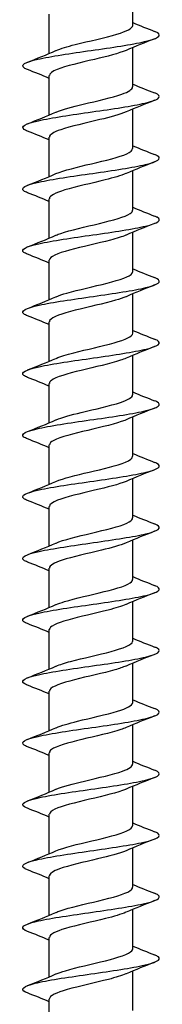
# Model space of a CAD drawing. Units: millimetres. Extents: x -52 to 116, y -411 to 200.
# Drawn here: x -5 to 5, y -78 to -7 of the extents above; entities that cross this region are included whole.
import ezdxf

# ---------------------------------------------------------------- set-up
doc = ezdxf.new("R2010")
doc.units = ezdxf.units.MM
doc.header["$LTSCALE"] = 2.530107

# ---------------------------------------------------------------- blocks, each defined once
blk = doc.blocks.new('ESCRFTC100X400-Front')
for p, q in [((0.1201, -8.1473), (0.1201, -8.034)), ((-0.1201, -8.2278), (-0.1201, -8.1146)), ((0.1201, -8.3244), (0.1201, -8.2111)), ((-0.1201, -8.405), (-0.1201, -8.2917)), ((0.1201, -8.5016), (0.1201, -8.3883)), ((-0.1201, -8.5822), (-0.1201, -8.4689)), ((0.1201, -8.6788), (0.1201, -8.5655)), ((-0.1201, -8.7593), (-0.1201, -8.6461)), ((0.1201, -8.8559), (0.1201, -8.7426)), ((-0.1201, -8.9365), (-0.1201, -8.8232)), ((0.1201, -9.0331), (0.1201, -8.9198)), ((-0.1201, -9.1137), (-0.1201, -9.0004)), ((0.1201, -9.2102), (0.1201, -9.097)), ((-0.1201, -9.2908), (-0.1201, -9.1775)), ((0.1201, -9.3874), (0.1201, -9.2741)), ((-0.1201, -9.468), (-0.1201, -9.3547)), ((0.1201, -9.5646), (0.1201, -9.4513)), ((-0.1201, -9.6452), (-0.1201, -9.5319)), ((0.1201, -9.7417), (0.1201, -9.6285)), ((-0.1201, -9.8223), (-0.1201, -9.709)), ((0.1201, -9.9189), (0.1201, -9.8056)), ((-0.1201, -9.9995), (-0.1201, -9.8862)), ((0.1201, -10.0961), (0.1201, -9.9828)), ((-0.1201, -10.1767), (-0.1201, -10.0634)), ((0.1201, -10.2732), (0.1201, -10.16)), ((-0.1201, -10.3538), (-0.1201, -10.2405)), ((0.1201, -10.4504), (0.1201, -10.3371)), ((-0.1201, -10.531), (-0.1201, -10.4177)), ((0.1201, -10.6276), (0.1201, -10.5143)), ((-0.1201, -10.7082), (-0.1201, -10.5949)), ((0.1201, -10.8047), (0.1201, -10.6915)), ((-0.1201, -10.8853), (-0.1201, -10.772)), ((0.1201, -10.9819), (0.1201, -10.8686)), ((-0.1201, -11.0625), (-0.1201, -10.9492))]:
    blk.add_line(p, q)
for points, knots in [([(-0.1007, -8.2197), (-0.0874, -8.214), (-0.0682, -8.2083), (-0.0457, -8.2025), (-0.0064, -8.1926), (0.0414, -8.1826), (0.0747, -8.1726), (0.1029, -8.1642), (0.1197, -8.1557), (0.12, -8.1473)], [248.758784, 248.758784, 248.758784, 248.758784, 249.366518, 249.366518, 249.366518, 250.427647, 250.427647, 250.427647, 251.327412, 251.327412, 251.327412, 251.327412]), ([(-0.1831, -8.2744), (-0.1869, -8.2729), (-0.19, -8.2714), (-0.1922, -8.2699), (-0.2049, -8.2615), (-0.1901, -8.2531), (-0.1533, -8.2447), (-0.1164, -8.2362), (-0.0581, -8.2278), (0.0006, -8.2194), (0.0594, -8.211), (0.1175, -8.2026), (0.1541, -8.1941), (0.1906, -8.1857), (0.205, -8.1773), (0.1919, -8.1689), (0.1897, -8.1675), (0.1868, -8.166), (0.1831, -8.1646)], [247.810888, 247.810888, 247.810888, 247.810888, 247.968525, 247.968525, 247.968525, 248.864229, 248.864229, 248.864229, 249.759891, 249.759891, 249.759891, 250.655511, 250.655511, 250.655511, 251.551089, 251.551089, 251.551089, 251.702344, 251.702344, 251.702344, 251.702344]), ([(0.1009, -8.2193), (0.0809, -8.2279), (0.0465, -8.2365), (0.0101, -8.2451), (-0.0308, -8.2547), (-0.073, -8.2644), (-0.0971, -8.274), (-0.1119, -8.2799), (-0.1197, -8.2858), (-0.1198, -8.2917)], [-250.754448, -250.754448, -250.754448, -250.754448, -249.840866, -249.840866, -249.840866, -248.814369, -248.814369, -248.814369, -248.18582, -248.18582, -248.18582, -248.18582]), ([(-0.1008, -8.3968), (-0.083, -8.3892), (-0.0542, -8.3816), (-0.0222, -8.374), (0.0176, -8.3644), (0.0609, -8.3549), (0.0884, -8.3454), (0.1085, -8.3384), (0.1197, -8.3314), (0.1199, -8.3244)], [242.475599, 242.475599, 242.475599, 242.475599, 243.287125, 243.287125, 243.287125, 244.300896, 244.300896, 244.300896, 245.044227, 245.044227, 245.044227, 245.044227]), ([(-0.1831, -8.4515), (-0.1872, -8.4499), (-0.1905, -8.4483), (-0.1927, -8.4467), (-0.2047, -8.4383), (-0.1892, -8.4299), (-0.1517, -8.4215), (-0.1143, -8.413), (-0.0556, -8.4046), (0.0031, -8.3962), (0.0619, -8.3878), (0.1196, -8.3794), (0.1556, -8.3709), (0.1916, -8.3625), (0.2051, -8.3541), (0.1914, -8.3457), (0.1892, -8.3444), (0.1865, -8.3431), (0.1831, -8.3418)], [241.527703, 241.527703, 241.527703, 241.527703, 241.697409, 241.697409, 241.697409, 242.593411, 242.593411, 242.593411, 243.48937, 243.48937, 243.48937, 244.385287, 244.385287, 244.385287, 245.28116, 245.28116, 245.28116, 245.419158, 245.419158, 245.419158, 245.419158]), ([(0.1008, -8.3965), (0.0835, -8.4039), (0.056, -8.4112), (0.0252, -8.4186), (-0.015, -8.4283), (-0.0591, -8.4379), (-0.0873, -8.4476), (-0.1081, -8.4547), (-0.1196, -8.4618), (-0.1199, -8.4689)], [-244.471262, -244.471262, -244.471262, -244.471262, -243.684661, -243.684661, -243.684661, -242.659267, -242.659267, -242.659267, -241.902634, -241.902634, -241.902634, -241.902634]), ([(-0.1831, -8.6287), (-0.1874, -8.627), (-0.1908, -8.6253), (-0.1931, -8.6236), (-0.2045, -8.6152), (-0.1884, -8.6068), (-0.1504, -8.5983), (-0.1125, -8.5899), (-0.0536, -8.5815), (0.0052, -8.5731), (0.064, -8.5646), (0.1214, -8.5562), (0.1569, -8.5478), (0.1924, -8.5394), (0.2053, -8.531), (0.1908, -8.5225), (0.1888, -8.5213), (0.1862, -8.5201), (0.1831, -8.519)], [235.244518, 235.244518, 235.244518, 235.244518, 235.424175, 235.424175, 235.424175, 236.320483, 236.320483, 236.320483, 237.216746, 237.216746, 237.216746, 238.112966, 238.112966, 238.112966, 239.009142, 239.009142, 239.009142, 239.135973, 239.135973, 239.135973, 239.135973]), ([(-0.1009, -8.574), (-0.079, -8.5645), (-0.0389, -8.555), (0.0016, -8.5455), (0.0422, -8.536), (0.0818, -8.5264), (0.1028, -8.5169), (0.114, -8.5118), (0.1197, -8.5067), (0.1198, -8.5016)], [236.192414, 236.192414, 236.192414, 236.192414, 237.203339, 237.203339, 237.203339, 238.217443, 238.217443, 238.217443, 238.761042, 238.761042, 238.761042, 238.761042]), ([(0.1007, -8.5736), (0.0864, -8.5798), (0.0652, -8.5859), (0.0406, -8.592), (0.002, -8.6017), (-0.0436, -8.6113), (-0.0755, -8.6209), (-0.1032, -8.6293), (-0.1198, -8.6377), (-0.12, -8.6461)], [-238.188077, -238.188077, -238.188077, -238.188077, -237.534988, -237.534988, -237.534988, -236.510663, -236.510663, -236.510663, -235.619449, -235.619449, -235.619449, -235.619449]), ([(-0.1831, -8.8058), (-0.1875, -8.8041), (-0.1909, -8.8024), (-0.1932, -8.8007), (-0.2045, -8.7923), (-0.1882, -8.7839), (-0.1502, -8.7755), (-0.1122, -8.767), (-0.0532, -8.7586), (0.0056, -8.7502), (0.0644, -8.7418), (0.1218, -8.7333), (0.1572, -8.7249), (0.1926, -8.7165), (0.2053, -8.7081), (0.1907, -8.6996), (0.1887, -8.6985), (0.1861, -8.6973), (0.1831, -8.6961)], [228.961332, 228.961332, 228.961332, 228.961332, 229.142296, 229.142296, 229.142296, 230.038917, 230.038917, 230.038917, 230.935493, 230.935493, 230.935493, 231.832024, 231.832024, 231.832024, 232.72851, 232.72851, 232.72851, 232.852788, 232.852788, 232.852788, 232.852788]), ([(-0.1008, -8.7512), (-0.0968, -8.7494), (-0.0923, -8.7477), (-0.0873, -8.746), (-0.0594, -8.7364), (-0.0158, -8.7269), (0.024, -8.7174), (0.0638, -8.7078), (0.0985, -8.6983), (0.1126, -8.6888), (0.1175, -8.6854), (0.1199, -8.6821), (0.1198, -8.6788)], [229.909228, 229.909228, 229.909228, 229.909228, 230.093562, 230.093562, 230.093562, 231.108065, 231.108065, 231.108065, 232.12251, 232.12251, 232.12251, 232.477856, 232.477856, 232.477856, 232.477856]), ([(0.1006, -8.7508), (0.0895, -8.7556), (0.0741, -8.7604), (0.0559, -8.7653), (0.0197, -8.7749), (-0.0264, -8.7845), (-0.0616, -8.7941), (-0.0968, -8.8037), (-0.1197, -8.8133), (-0.1201, -8.823), (-0.1201, -8.823), (-0.1201, -8.8231), (-0.1201, -8.8232)], [-231.904892, -231.904892, -231.904892, -231.904892, -231.391644, -231.391644, -231.391644, -230.368355, -230.368355, -230.368355, -229.345234, -229.345234, -229.345234, -229.336264, -229.336264, -229.336264, -229.336264]), ([(-0.1006, -8.9283), (-0.0925, -8.9248), (-0.082, -8.9212), (-0.0696, -8.9176), (-0.0365, -8.9081), (0.0089, -8.8986), (0.0464, -8.889), (0.0838, -8.8795), (0.1121, -8.87), (0.1186, -8.8604), (0.1196, -8.8589), (0.12, -8.8574), (0.12, -8.8559)], [223.626043, 223.626043, 223.626043, 223.626043, 224.005326, 224.005326, 224.005326, 225.020178, 225.020178, 225.020178, 226.034972, 226.034972, 226.034972, 226.194671, 226.194671, 226.194671, 226.194671]), ([(-0.1831, -8.983), (-0.1876, -8.9813), (-0.1911, -8.9795), (-0.1934, -8.9778), (-0.2044, -8.9693), (-0.1878, -8.9609), (-0.1495, -8.9525), (-0.1112, -8.944), (-0.052, -8.9356), (0.0068, -8.9272), (0.0656, -8.9187), (0.1229, -8.9103), (0.158, -8.9019), (0.1931, -8.8935), (0.2053, -8.885), (0.1904, -8.8766), (0.1884, -8.8755), (0.186, -8.8744), (0.1831, -8.8733)], [222.678147, 222.678147, 222.678147, 222.678147, 222.864676, 222.864676, 222.864676, 223.761616, 223.761616, 223.761616, 224.658511, 224.658511, 224.658511, 225.555359, 225.555359, 225.555359, 226.452162, 226.452162, 226.452162, 226.569602, 226.569602, 226.569602, 226.569602]), ([(0.1006, -8.928), (0.0928, -8.9314), (0.0827, -8.9349), (0.0708, -8.9383), (0.0377, -8.9479), (-0.008, -8.9575), (-0.0458, -8.9671), (-0.0837, -8.9767), (-0.1122, -8.9864), (-0.1186, -8.996), (-0.1196, -8.9974), (-0.12, -8.9989), (-0.12, -9.0004)], [-225.621706, -225.621706, -225.621706, -225.621706, -225.254429, -225.254429, -225.254429, -224.232142, -224.232142, -224.232142, -223.210018, -223.210018, -223.210018, -223.053078, -223.053078, -223.053078, -223.053078]), ([(-0.1006, -9.1055), (-0.0882, -9.1001), (-0.0704, -9.0948), (-0.0496, -9.0894), (-0.0126, -9.0798), (0.033, -9.0703), (0.0668, -9.0608), (0.0994, -9.0515), (0.12, -9.0423), (0.1201, -9.0331)], [217.342858, 217.342858, 217.342858, 217.342858, 217.914965, 217.914965, 217.914965, 218.930175, 218.930175, 218.930175, 219.911486, 219.911486, 219.911486, 219.911486]), ([(-0.1831, -9.1602), (-0.1877, -9.1584), (-0.1912, -9.1566), (-0.1935, -9.1548), (-0.2043, -9.1464), (-0.1875, -9.138), (-0.149, -9.1295), (-0.1105, -9.1211), (-0.0512, -9.1127), (0.0076, -9.1042), (0.0664, -9.0958), (0.1236, -9.0874), (0.1585, -9.0789), (0.1934, -9.0705), (0.2054, -9.0621), (0.1901, -9.0536), (0.1882, -9.0526), (0.1859, -9.0515), (0.1831, -9.0505)], [216.394962, 216.394962, 216.394962, 216.394962, 216.584787, 216.584787, 216.584787, 217.482055, 217.482055, 217.482055, 218.379275, 218.379275, 218.379275, 219.276449, 219.276449, 219.276449, 220.173575, 220.173575, 220.173575, 220.286417, 220.286417, 220.286417, 220.286417]), ([(0.1008, -9.1051), (0.0962, -9.1071), (0.0908, -9.1092), (0.0847, -9.1112), (0.0557, -9.1208), (0.0113, -9.1304), (-0.0284, -9.14), (-0.0681, -9.1496), (-0.1018, -9.1592), (-0.1143, -9.1688), (-0.1181, -9.1717), (-0.1199, -9.1746), (-0.1198, -9.1775)], [-219.338521, -219.338521, -219.338521, -219.338521, -219.123144, -219.123144, -219.123144, -218.101826, -218.101826, -218.101826, -217.080667, -217.080667, -217.080667, -216.769893, -216.769893, -216.769893, -216.769893]), ([(-0.1831, -9.3373), (-0.1877, -9.3356), (-0.1912, -9.3338), (-0.1935, -9.332), (-0.2043, -9.3235), (-0.1874, -9.3151), (-0.1488, -9.3067), (-0.1103, -9.2982), (-0.0509, -9.2898), (0.0079, -9.2813), (0.0668, -9.2729), (0.1239, -9.2645), (0.1587, -9.256), (0.1935, -9.2476), (0.2054, -9.2392), (0.19, -9.2307), (0.1881, -9.2297), (0.1858, -9.2287), (0.1831, -9.2276)], [210.111777, 210.111777, 210.111777, 210.111777, 210.302581, 210.302581, 210.302581, 211.200183, 211.200183, 211.200183, 212.097737, 212.097737, 212.097737, 212.995242, 212.995242, 212.995242, 213.8927, 213.8927, 213.8927, 214.003232, 214.003232, 214.003232, 214.003232]), ([(-0.1008, -9.2827), (-0.0841, -9.2755), (-0.0577, -9.2683), (-0.028, -9.2612), (0.0116, -9.2516), (0.0556, -9.2421), (0.0845, -9.2325), (0.107, -9.2251), (0.1197, -9.2177), (0.1199, -9.2102)], [211.059673, 211.059673, 211.059673, 211.059673, 211.822434, 211.822434, 211.822434, 212.838008, 212.838008, 212.838008, 213.6283, 213.6283, 213.6283, 213.6283]), ([(0.1009, -9.2823), (0.0996, -9.2828), (0.0983, -9.2834), (0.097, -9.2839), (0.0729, -9.2935), (0.0311, -9.3031), (-0.0096, -9.3127), (-0.0503, -9.3223), (-0.0885, -9.3319), (-0.107, -9.3415), (-0.1156, -9.3459), (-0.1198, -9.3503), (-0.1198, -9.3547)], [-213.055336, -213.055336, -213.055336, -213.055336, -212.997594, -212.997594, -212.997594, -211.977212, -211.977212, -211.977212, -210.956984, -210.956984, -210.956984, -210.486708, -210.486708, -210.486708, -210.486708]), ([(-0.1831, -9.5145), (-0.1877, -9.5127), (-0.1912, -9.5109), (-0.1935, -9.5092), (-0.2043, -9.5007), (-0.1875, -9.4923), (-0.149, -9.4838), (-0.1105, -9.4754), (-0.0511, -9.467), (0.0078, -9.4585), (0.0666, -9.4501), (0.1238, -9.4417), (0.1587, -9.4332), (0.1935, -9.4248), (0.2054, -9.4163), (0.19, -9.4079), (0.1881, -9.4069), (0.1858, -9.4058), (0.1831, -9.4048)], [203.828591, 203.828591, 203.828591, 203.828591, 204.018006, 204.018006, 204.018006, 204.91595, 204.91595, 204.91595, 205.813844, 205.813844, 205.813844, 206.711689, 206.711689, 206.711689, 207.609485, 207.609485, 207.609485, 207.720046, 207.720046, 207.720046, 207.720046]), ([(-0.1009, -9.4598), (-0.0801, -9.4509), (-0.0436, -9.442), (-0.0056, -9.433), (0.035, -9.4235), (0.076, -9.4139), (0.099, -9.4044), (0.1126, -9.3987), (0.1197, -9.3931), (0.1198, -9.3874)], [204.776487, 204.776487, 204.776487, 204.776487, 205.727685, 205.727685, 205.727685, 206.743633, 206.743633, 206.743633, 207.345115, 207.345115, 207.345115, 207.345115]), ([(0.1009, -9.4595), (0.0809, -9.468), (0.0465, -9.4766), (0.01, -9.4852), (-0.0306, -9.4948), (-0.0724, -9.5044), (-0.0967, -9.514), (-0.1117, -9.5199), (-0.1197, -9.5259), (-0.1198, -9.5319)], [-206.77215, -206.77215, -206.77215, -206.77215, -205.858105, -205.858105, -205.858105, -204.838775, -204.838775, -204.838775, -204.203522, -204.203522, -204.203522, -204.203522]), ([(-0.1008, -9.637), (-0.0983, -9.6359), (-0.0954, -9.6347), (-0.0923, -9.6336), (-0.0663, -9.624), (-0.0236, -9.6145), (0.0167, -9.6049), (0.057, -9.5954), (0.0935, -9.5858), (0.1099, -9.5763), (0.1166, -9.5724), (0.1198, -9.5685), (0.1198, -9.5646)], [198.493302, 198.493302, 198.493302, 198.493302, 198.614282, 198.614282, 198.614282, 199.630674, 199.630674, 199.630674, 200.647001, 200.647001, 200.647001, 201.06193, 201.06193, 201.06193, 201.06193]), ([(-0.1831, -9.6917), (-0.1876, -9.6899), (-0.191, -9.6882), (-0.1933, -9.6864), (-0.2044, -9.678), (-0.1878, -9.6696), (-0.1494, -9.6611), (-0.111, -9.6527), (-0.0517, -9.6442), (0.0072, -9.6358), (0.0661, -9.6273), (0.1233, -9.6189), (0.1583, -9.6105), (0.1934, -9.602), (0.2054, -9.5936), (0.1901, -9.5851), (0.1882, -9.5841), (0.1859, -9.583), (0.1831, -9.5819)], [197.545406, 197.545406, 197.545406, 197.545406, 197.731013, 197.731013, 197.731013, 198.629305, 198.629305, 198.629305, 199.527546, 199.527546, 199.527546, 200.425738, 200.425738, 200.425738, 201.32388, 201.32388, 201.32388, 201.436861, 201.436861, 201.436861, 201.436861]), ([(0.1008, -9.6366), (0.0844, -9.6436), (0.0589, -9.6506), (0.0301, -9.6576), (-0.0094, -9.6672), (-0.0538, -9.6768), (-0.0832, -9.6863), (-0.1064, -9.6939), (-0.1197, -9.7015), (-0.1199, -9.709)], [-200.488965, -200.488965, -200.488965, -200.488965, -199.744311, -199.744311, -199.744311, -198.725849, -198.725849, -198.725849, -197.920337, -197.920337, -197.920337, -197.920337]), ([(-0.1007, -9.8142), (-0.0942, -9.8113), (-0.0861, -9.8084), (-0.0767, -9.8056), (-0.0454, -9.796), (-0.0004, -9.7865), (0.0382, -9.7769), (0.0767, -9.7674), (0.1076, -9.7578), (0.1169, -9.7482), (0.119, -9.7461), (0.12, -9.7439), (0.1199, -9.7417)], [192.210117, 192.210117, 192.210117, 192.210117, 192.514571, 192.514571, 192.514571, 193.531353, 193.531353, 193.531353, 194.548069, 194.548069, 194.548069, 194.778745, 194.778745, 194.778745, 194.778745]), ([(-0.1831, -9.8688), (-0.1874, -9.8672), (-0.1908, -9.8655), (-0.1931, -9.8638), (-0.2046, -9.8553), (-0.1883, -9.8469), (-0.1502, -9.8384), (-0.1121, -9.83), (-0.0529, -9.8216), (0.0061, -9.8131), (0.065, -9.8047), (0.1225, -9.7962), (0.1577, -9.7878), (0.193, -9.7793), (0.2054, -9.7709), (0.1904, -9.7624), (0.1884, -9.7613), (0.186, -9.7602), (0.1831, -9.7591)], [191.262221, 191.262221, 191.262221, 191.262221, 191.441549, 191.441549, 191.441549, 192.340197, 192.340197, 192.340197, 193.238794, 193.238794, 193.238794, 194.137339, 194.137339, 194.137339, 195.035834, 195.035834, 195.035834, 195.153676, 195.153676, 195.153676, 195.153676]), ([(0.1006, -9.8138), (0.0882, -9.8191), (0.0706, -9.8245), (0.0498, -9.8299), (0.0127, -9.8394), (-0.033, -9.849), (-0.0668, -9.8586), (-0.0994, -9.8678), (-0.12, -9.877), (-0.1201, -9.8862)], [-194.20578, -194.20578, -194.20578, -194.20578, -193.63564, -193.63564, -193.63564, -192.618013, -192.618013, -192.618013, -191.637152, -191.637152, -191.637152, -191.637152]), ([(-0.1831, -10.046), (-0.1872, -10.0444), (-0.1905, -10.0428), (-0.1928, -10.0412), (-0.2047, -10.0327), (-0.189, -10.0243), (-0.1512, -10.0158), (-0.1135, -10.0074), (-0.0545, -9.9989), (0.0045, -9.9905), (0.0635, -9.9821), (0.1212, -9.9736), (0.1568, -9.9652), (0.1925, -9.9567), (0.2053, -9.9483), (0.1907, -9.9398), (0.1887, -9.9386), (0.1862, -9.9375), (0.1831, -9.9363)], [184.979035, 184.979035, 184.979035, 184.979035, 185.149564, 185.149564, 185.149564, 186.048575, 186.048575, 186.048575, 186.947534, 186.947534, 186.947534, 187.846441, 187.846441, 187.846441, 188.745296, 188.745296, 188.745296, 188.87049, 188.87049, 188.87049, 188.87049]), ([(-0.1006, -9.9913), (-0.0901, -9.9868), (-0.0758, -9.9822), (-0.0589, -9.9776), (-0.0234, -9.9681), (0.0225, -9.9585), (0.0581, -9.949), (0.0937, -9.9394), (0.118, -9.9298), (0.1199, -9.9203), (0.12, -9.9198), (0.1201, -9.9194), (0.1201, -9.9189)], [185.926931, 185.926931, 185.926931, 185.926931, 186.412497, 186.412497, 186.412497, 187.429676, 187.429676, 187.429676, 188.446787, 188.446787, 188.446787, 188.495559, 188.495559, 188.495559, 188.495559]), ([(0.1006, -9.9909), (0.0922, -9.9946), (0.0814, -9.9983), (0.0685, -10.002), (0.0351, -10.0115), (-0.0105, -10.0211), (-0.0478, -10.0306), (-0.0852, -10.0402), (-0.113, -10.0497), (-0.1188, -10.0593), (-0.1197, -10.0607), (-0.12, -10.062), (-0.12, -10.0634)], [-187.922595, -187.922595, -187.922595, -187.922595, -187.531903, -187.531903, -187.531903, -186.51508, -186.51508, -186.51508, -185.498388, -185.498388, -185.498388, -185.353967, -185.353967, -185.353967, -185.353967]), ([(-0.1831, -10.2232), (-0.187, -10.2217), (-0.19, -10.2202), (-0.1923, -10.2187), (-0.2049, -10.2102), (-0.1899, -10.2018), (-0.1526, -10.1933), (-0.1153, -10.1849), (-0.0566, -10.1764), (0.0024, -10.168), (0.0614, -10.1595), (0.1194, -10.1511), (0.1556, -10.1426), (0.1917, -10.1342), (0.2052, -10.1257), (0.1912, -10.1173), (0.1891, -10.116), (0.1864, -10.1147), (0.1831, -10.1134)], [178.69585, 178.69585, 178.69585, 178.69585, 178.855006, 178.855006, 178.855006, 179.754388, 179.754388, 179.754388, 180.653717, 180.653717, 180.653717, 181.552992, 181.552992, 181.552992, 182.452214, 182.452214, 182.452214, 182.587305, 182.587305, 182.587305, 182.587305]), ([(-0.1007, -10.1685), (-0.0862, -10.1623), (-0.0644, -10.156), (-0.0393, -10.1498), (-0.0008, -10.1402), (0.0443, -10.1306), (0.0759, -10.1211), (0.1034, -10.1127), (0.1198, -10.1044), (0.12, -10.0961)], [179.643746, 179.643746, 179.643746, 179.643746, 180.308012, 180.308012, 180.308012, 181.325596, 181.325596, 181.325596, 182.212374, 182.212374, 182.212374, 182.212374]), ([(0.1008, -10.1681), (0.0964, -10.1701), (0.0912, -10.172), (0.0854, -10.1739), (0.0568, -10.1835), (0.0129, -10.193), (-0.0268, -10.2026), (-0.0664, -10.2121), (-0.1004, -10.2217), (-0.1136, -10.2312), (-0.1179, -10.2343), (-0.1199, -10.2374), (-0.1198, -10.2405)], [-181.639409, -181.639409, -181.639409, -181.639409, -181.432912, -181.432912, -181.432912, -180.416862, -180.416862, -180.416862, -179.400937, -179.400937, -179.400937, -179.070781, -179.070781, -179.070781, -179.070781]), ([(-0.1008, -10.3457), (-0.0824, -10.3378), (-0.052, -10.3299), (-0.0188, -10.322), (0.0214, -10.3124), (0.0645, -10.3028), (0.0911, -10.2933), (0.1096, -10.2866), (0.1196, -10.2799), (0.1198, -10.2732)], [173.360561, 173.360561, 173.360561, 173.360561, 174.201069, 174.201069, 174.201069, 175.219066, 175.219066, 175.219066, 175.929189, 175.929189, 175.929189, 175.929189]), ([(-0.1831, -10.4003), (-0.1866, -10.399), (-0.1895, -10.3976), (-0.1917, -10.3962), (-0.2051, -10.3878), (-0.191, -10.3793), (-0.1543, -10.3709), (-0.1176, -10.3624), (-0.0593, -10.354), (-0.0002, -10.3455), (0.0588, -10.337), (0.1173, -10.3286), (0.154, -10.3201), (0.1908, -10.3117), (0.2051, -10.3032), (0.1918, -10.2948), (0.1896, -10.2934), (0.1867, -10.292), (0.1831, -10.2906)], [172.412665, 172.412665, 172.412665, 172.412665, 172.557825, 172.557825, 172.557825, 173.457585, 173.457585, 173.457585, 174.35729, 174.35729, 174.35729, 175.256941, 175.256941, 175.256941, 176.156538, 176.156538, 176.156538, 176.30412, 176.30412, 176.30412, 176.30412]), ([(0.1009, -10.3453), (0.1005, -10.3454), (0.1001, -10.3456), (0.0997, -10.3458), (0.0771, -10.3553), (0.0364, -10.3649), (-0.0042, -10.3744), (-0.0448, -10.3839), (-0.084, -10.3935), (-0.1042, -10.403), (-0.1145, -10.4079), (-0.1197, -10.4128), (-0.1198, -10.4177)], [-175.356224, -175.356224, -175.356224, -175.356224, -175.33848, -175.33848, -175.33848, -174.323172, -174.323172, -174.323172, -173.307984, -173.307984, -173.307984, -172.787596, -172.787596, -172.787596, -172.787596]), ([(-0.1009, -10.5228), (-0.0789, -10.5133), (-0.0387, -10.5038), (0.0019, -10.4943), (0.0426, -10.4847), (0.0823, -10.4751), (0.1032, -10.4655), (0.1142, -10.4605), (0.1197, -10.4554), (0.1198, -10.4504)], [167.077375, 167.077375, 167.077375, 167.077375, 168.090739, 168.090739, 168.090739, 169.109156, 169.109156, 169.109156, 169.646003, 169.646003, 169.646003, 169.646003]), ([(-0.1831, -10.5775), (-0.1862, -10.5763), (-0.1888, -10.5751), (-0.1909, -10.5739), (-0.2053, -10.5654), (-0.1922, -10.557), (-0.1563, -10.5485), (-0.1204, -10.54), (-0.0624, -10.5316), (-0.0033, -10.5231), (0.0557, -10.5147), (0.1146, -10.5062), (0.1521, -10.4977), (0.1896, -10.4893), (0.2049, -10.4808), (0.1924, -10.4724), (0.1902, -10.4708), (0.187, -10.4693), (0.1831, -10.4678)], [166.129479, 166.129479, 166.129479, 166.129479, 166.257967, 166.257967, 166.257967, 167.158112, 167.158112, 167.158112, 168.058202, 168.058202, 168.058202, 168.958237, 168.958237, 168.958237, 169.858216, 169.858216, 169.858216, 170.020935, 170.020935, 170.020935, 170.020935]), ([(0.1008, -10.5224), (0.0824, -10.5303), (0.0521, -10.5382), (0.019, -10.5461), (-0.0211, -10.5556), (-0.0641, -10.5652), (-0.0907, -10.5747), (-0.1094, -10.5814), (-0.1197, -10.5882), (-0.1199, -10.5949)], [-169.073039, -169.073039, -169.073039, -169.073039, -168.233826, -168.233826, -168.233826, -167.219344, -167.219344, -167.219344, -166.504411, -166.504411, -166.504411, -166.504411]), ([(-0.1831, -10.7547), (-0.1858, -10.7536), (-0.1881, -10.7526), (-0.1899, -10.7516), (-0.2055, -10.7431), (-0.1936, -10.7347), (-0.1585, -10.7262), (-0.1235, -10.7177), (-0.0661, -10.7093), (-0.007, -10.7008), (0.052, -10.6923), (0.1115, -10.6839), (0.1498, -10.6754), (0.1881, -10.667), (0.2046, -10.6585), (0.1931, -10.65), (0.1909, -10.6483), (0.1875, -10.6466), (0.1831, -10.6449)], [159.846294, 159.846294, 159.846294, 159.846294, 159.955381, 159.955381, 159.955381, 160.85592, 160.85592, 160.85592, 161.756401, 161.756401, 161.756401, 162.656827, 162.656827, 162.656827, 163.557196, 163.557196, 163.557196, 163.737749, 163.737749, 163.737749, 163.737749]), ([(-0.1008, -10.7), (-0.0973, -10.6984), (-0.0933, -10.6969), (-0.0888, -10.6953), (-0.0613, -10.6857), (-0.0178, -10.6762), (0.0223, -10.6666), (0.0624, -10.657), (0.0976, -10.6474), (0.1122, -10.6379), (0.1174, -10.6344), (0.1199, -10.631), (0.1198, -10.6276)], [160.79419, 160.79419, 160.79419, 160.79419, 160.95982, 160.95982, 160.95982, 161.978739, 161.978739, 161.978739, 162.997585, 162.997585, 162.997585, 163.362818, 163.362818, 163.362818, 163.362818]), ([(0.1007, -10.6996), (0.0867, -10.7056), (0.0659, -10.7117), (0.0418, -10.7177), (0.0038, -10.7272), (-0.0413, -10.7368), (-0.0734, -10.7463), (-0.1023, -10.7549), (-0.1198, -10.7635), (-0.12, -10.772)], [-162.789853, -162.789853, -162.789853, -162.789853, -162.147865, -162.147865, -162.147865, -161.134059, -161.134059, -161.134059, -160.221225, -160.221225, -160.221225, -160.221225]), ([(-0.1831, -10.9318), (-0.1853, -10.931), (-0.1871, -10.9302), (-0.1887, -10.9294), (-0.2055, -10.9209), (-0.195, -10.9124), (-0.161, -10.904), (-0.127, -10.8955), (-0.0702, -10.887), (-0.0112, -10.8786), (0.0478, -10.8701), (0.1078, -10.8616), (0.1471, -10.8532), (0.1864, -10.8447), (0.2041, -10.8362), (0.1939, -10.8278), (0.1916, -10.8259), (0.1879, -10.824), (0.183, -10.8221)], [153.563109, 153.563109, 153.563109, 153.563109, 153.650015, 153.650015, 153.650015, 154.550954, 154.550954, 154.550954, 155.451835, 155.451835, 155.451835, 156.352659, 156.352659, 156.352659, 157.253425, 157.253425, 157.253425, 157.454564, 157.454564, 157.454564, 157.454564]), ([(-0.1007, -10.8772), (-0.0935, -10.874), (-0.0845, -10.8709), (-0.074, -10.8678), (-0.0419, -10.8582), (0.0035, -10.8486), (0.0418, -10.839), (0.08, -10.8294), (0.1098, -10.8198), (0.1178, -10.8103), (0.1193, -10.8084), (0.12, -10.8066), (0.12, -10.8047)], [154.511005, 154.511005, 154.511005, 154.511005, 154.844782, 154.844782, 154.844782, 155.864138, 155.864138, 155.864138, 156.883421, 156.883421, 156.883421, 157.079633, 157.079633, 157.079633, 157.079633]), ([(0.1006, -10.8768), (0.0883, -10.8821), (0.0708, -10.8874), (0.0503, -10.8927), (0.0125, -10.9025), (-0.0344, -10.9123), (-0.0685, -10.922), (-0.1002, -10.9311), (-0.1199, -10.9401), (-0.1201, -10.9492)], [-156.506668, -156.506668, -156.506668, -156.506668, -155.94065, -155.94065, -155.94065, -154.901722, -154.901722, -154.901722, -153.93804, -153.93804, -153.93804, -153.93804])]:
    blk.add_open_spline(points, degree=3, knots=knots)
for points in [[(0.1201, -8.1393), (0.1409, -8.148), (0.162, -8.1564), (0.1832, -8.1646)], [(0.1832, -8.1858), (0.1555, -8.1966), (0.1279, -8.2076), (0.1009, -8.2193)], [(-0.1832, -8.2532), (-0.1555, -8.2424), (-0.1279, -8.2314), (-0.1009, -8.2197)], [(-0.1201, -8.2997), (-0.1409, -8.291), (-0.162, -8.2826), (-0.1832, -8.2744)], [(0.1201, -8.3164), (0.1409, -8.3251), (0.162, -8.3335), (0.1832, -8.3418)], [(0.1832, -8.3629), (0.1555, -8.3737), (0.1279, -8.3848), (0.1009, -8.3965)], [(-0.1832, -8.4304), (-0.1555, -8.4196), (-0.1279, -8.4085), (-0.1009, -8.3968)], [(-0.1201, -8.4769), (-0.1409, -8.4682), (-0.162, -8.4598), (-0.1832, -8.4515)], [(0.1201, -8.4936), (0.1409, -8.5023), (0.162, -8.5107), (0.1832, -8.519)], [(0.1832, -8.5401), (0.1555, -8.5509), (0.1279, -8.5619), (0.1009, -8.5736)], [(-0.1832, -8.6075), (-0.1555, -8.5967), (-0.1279, -8.5857), (-0.1009, -8.574)], [(-0.1201, -8.6541), (-0.1409, -8.6453), (-0.162, -8.6369), (-0.1832, -8.6287)], [(0.1201, -8.6708), (0.1409, -8.6795), (0.162, -8.6879), (0.1832, -8.6961)], [(0.1832, -8.7173), (0.1555, -8.7281), (0.1279, -8.7391), (0.1009, -8.7508)], [(-0.1832, -8.7847), (-0.1555, -8.7739), (-0.1279, -8.7629), (-0.1009, -8.7512)], [(-0.1201, -8.8312), (-0.1409, -8.8225), (-0.162, -8.8141), (-0.1832, -8.8058)], [(0.1201, -8.8479), (0.1409, -8.8566), (0.162, -8.865), (0.1832, -8.8733)], [(0.1832, -8.8944), (0.1555, -8.9052), (0.1279, -8.9163), (0.1009, -8.928)], [(-0.1832, -8.9619), (-0.1555, -8.9511), (-0.1279, -8.94), (-0.1009, -8.9283)], [(-0.1201, -9.0084), (-0.1409, -8.9997), (-0.162, -8.9913), (-0.1832, -8.983)], [(0.1201, -9.0251), (0.1409, -9.0338), (0.162, -9.0422), (0.1832, -9.0505)], [(0.1832, -9.0716), (0.1555, -9.0824), (0.1279, -9.0934), (0.1009, -9.1051)], [(-0.1832, -9.139), (-0.1555, -9.1282), (-0.1279, -9.1172), (-0.1009, -9.1055)], [(-0.1201, -9.1855), (-0.1409, -9.1768), (-0.162, -9.1684), (-0.1832, -9.1602)], [(0.1201, -9.2022), (0.1409, -9.211), (0.162, -9.2194), (0.1832, -9.2276)], [(0.1832, -9.2488), (0.1555, -9.2596), (0.1279, -9.2706), (0.1009, -9.2823)], [(-0.1832, -9.3162), (-0.1555, -9.3054), (-0.1279, -9.2944), (-0.1009, -9.2827)], [(-0.1201, -9.3627), (-0.1409, -9.354), (-0.162, -9.3456), (-0.1832, -9.3373)], [(0.1201, -9.3794), (0.1409, -9.3881), (0.162, -9.3965), (0.1832, -9.4048)], [(0.1832, -9.4259), (0.1555, -9.4367), (0.1279, -9.4478), (0.1009, -9.4595)], [(-0.1832, -9.4934), (-0.1555, -9.4826), (-0.1279, -9.4715), (-0.1009, -9.4598)], [(-0.1201, -9.5399), (-0.1409, -9.5312), (-0.162, -9.5228), (-0.1832, -9.5145)], [(0.1201, -9.5566), (0.1409, -9.5653), (0.162, -9.5737), (0.1832, -9.5819)], [(0.1832, -9.6031), (0.1555, -9.6139), (0.1279, -9.6249), (0.1009, -9.6366)], [(-0.1832, -9.6705), (-0.1555, -9.6597), (-0.1279, -9.6487), (-0.1009, -9.637)], [(-0.1201, -9.717), (-0.1409, -9.7083), (-0.162, -9.6999), (-0.1832, -9.6917)], [(0.1201, -9.7337), (0.1409, -9.7425), (0.162, -9.7508), (0.1832, -9.7591)], [(0.1832, -9.7803), (0.1555, -9.7911), (0.1279, -9.8021), (0.1009, -9.8138)], [(-0.1832, -9.8477), (-0.1555, -9.8369), (-0.1279, -9.8259), (-0.1009, -9.8142)], [(-0.1201, -9.8942), (-0.1409, -9.8855), (-0.162, -9.8771), (-0.1832, -9.8688)], [(0.1201, -9.9109), (0.1409, -9.9196), (0.162, -9.928), (0.1832, -9.9363)], [(0.1832, -9.9574), (0.1555, -9.9682), (0.1279, -9.9792), (0.1009, -9.9909)], [(-0.1832, -10.0249), (-0.1555, -10.0141), (-0.1279, -10.003), (-0.1009, -9.9913)], [(-0.1201, -10.0714), (-0.1409, -10.0627), (-0.162, -10.0543), (-0.1832, -10.046)], [(0.1201, -10.0881), (0.1409, -10.0968), (0.162, -10.1052), (0.1832, -10.1134)], [(0.1832, -10.1346), (0.1555, -10.1454), (0.1279, -10.1564), (0.1009, -10.1681)], [(-0.1832, -10.202), (-0.1555, -10.1912), (-0.1279, -10.1802), (-0.1009, -10.1685)], [(-0.1201, -10.2485), (-0.1409, -10.2398), (-0.162, -10.2314), (-0.1832, -10.2232)], [(0.1201, -10.2652), (0.1409, -10.274), (0.162, -10.2823), (0.1832, -10.2906)], [(0.1832, -10.3118), (0.1555, -10.3226), (0.1279, -10.3336), (0.1009, -10.3453)], [(-0.1832, -10.3792), (-0.1555, -10.3684), (-0.1279, -10.3574), (-0.1009, -10.3457)], [(-0.1201, -10.4257), (-0.1409, -10.417), (-0.162, -10.4086), (-0.1832, -10.4003)], [(0.1201, -10.4424), (0.1409, -10.4511), (0.162, -10.4595), (0.1832, -10.4678)], [(0.1832, -10.4889), (0.1555, -10.4997), (0.1279, -10.5107), (0.1009, -10.5224)], [(-0.1832, -10.5564), (-0.1555, -10.5455), (-0.1279, -10.5345), (-0.1009, -10.5228)], [(-0.1201, -10.6029), (-0.1409, -10.5942), (-0.162, -10.5858), (-0.1832, -10.5775)], [(0.1201, -10.6196), (0.1409, -10.6283), (0.162, -10.6367), (0.1832, -10.6449)], [(0.1832, -10.6661), (0.1555, -10.6769), (0.1279, -10.6879), (0.1009, -10.6996)], [(-0.1832, -10.7335), (-0.1555, -10.7227), (-0.1279, -10.7117), (-0.1009, -10.7)], [(-0.1201, -10.78), (-0.1409, -10.7713), (-0.162, -10.7629), (-0.1832, -10.7547)], [(0.1201, -10.7967), (0.1409, -10.8055), (0.162, -10.8138), (0.1832, -10.8221)], [(0.1832, -10.8432), (0.1555, -10.8541), (0.1279, -10.8651), (0.1009, -10.8768)], [(-0.1832, -10.9107), (-0.1555, -10.8999), (-0.1279, -10.8889), (-0.1009, -10.8772)], [(-0.1201, -10.9572), (-0.1409, -10.9485), (-0.162, -10.9401), (-0.1832, -10.9318)]]:
    blk.add_open_spline(points, degree=3)

msp = doc.modelspace()

# ---------------------------------------------------------------- block references
at = {"xscale": 25.4, "yscale": 25.4, "zscale": 25.4}
msp.add_blockref('ESCRFTC100X400-Front', (0, 200), dxfattribs=at)
msp.add_blockref('ESCRFTC100X400-Front', (0, 200), dxfattribs=at)

doc.saveas('drawing.dxf')
